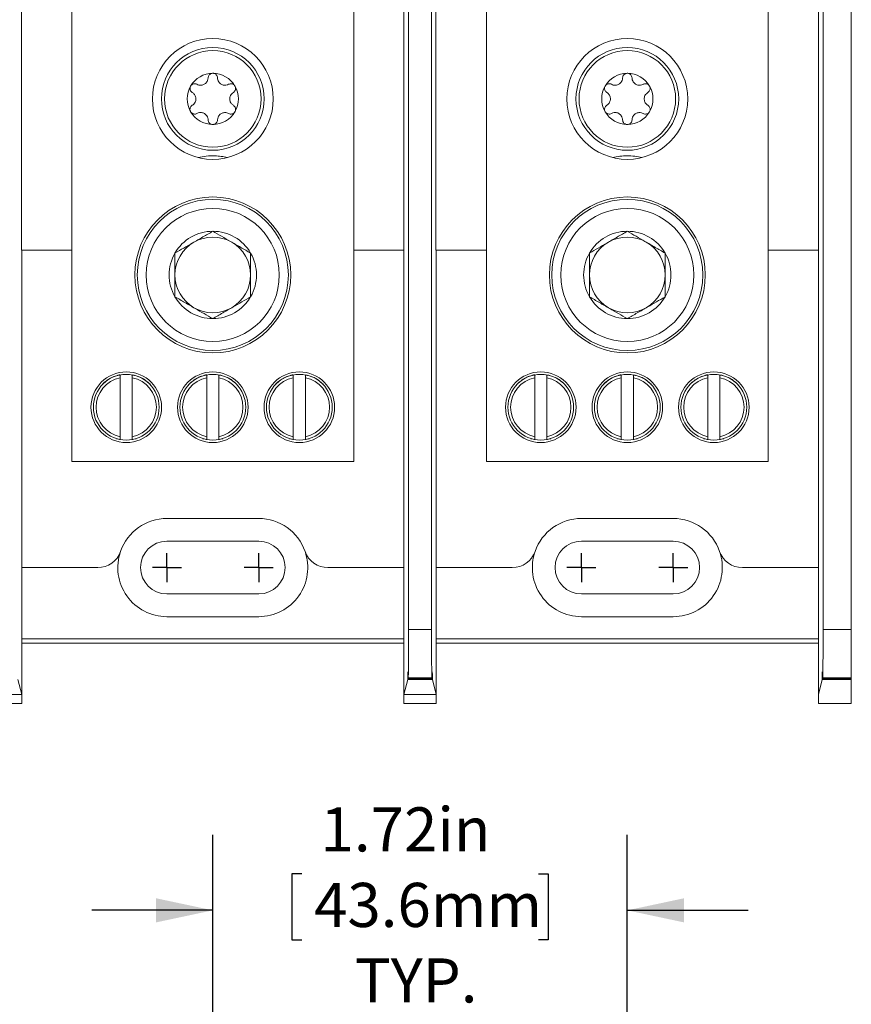
# Model space of a CAD drawing. Units: inches. Extents: x 0.3 to 10.7, y 0.3 to 8.3.
# Drawn here: x 4.1 to 5.5, y 5 to 6.7 of the extents above; entities that cross this region are included whole.
import ezdxf

# ---------------------------------------------------------------- set-up
doc = ezdxf.new("R2010")
doc.units = ezdxf.units.IN
doc.header["$MEASUREMENT"] = 0
doc.layers.add('DETAIL', color=7, linetype='Continuous')
doc.styles.add('SLDTEXTSTYLE0', font='TXT', dxfattribs={"width": 0.605})
doc.dimstyles.new('SLDDIMSTYLE1', dxfattribs={"dimtxt": 0.07078, "dimasz": 0.094, "dimexe": 0, "dimexo": 0.0625, "dimgap": 0.017695, "dimtad": 0, "dimtih": 1, "dimtoh": 1, "dimlfac": 2.5, "dimrnd": 1e-09, "dimzin": 12, "dimdsep": 46, "dimtxsty": 'SLDTEXTSTYLE0', "dimsah": 1, "dimcen": 0.09, "dimadec": 0, "dimazin": 3, "dimtfac": 1, "dimtmove": 0, "dimatfit": 0, "dimfxl": 1, "dimfrac": 2, "dimtolj": 1, "dimtzin": 12, "dimarcsym": 0})

# ---------------------------------------------------------------- blocks, each defined once
blk = doc.blocks.new('_D_1')
at = {"layer": 'DETAIL'}
for p, q in [((4.4625, 5.0104), (4.4625, 5.3088)), ((5.1485, 5.0061), (5.1485, 5.3088)), ((4.6097, 5.2439), (4.5935, 5.2439)), ((4.5935, 5.2439), (4.5935, 5.1352)), ((5.0013, 5.2439), (5.0175, 5.2439)), ((5.0175, 5.2439), (5.0175, 5.1352)), ((4.4625, 5.1838), (4.2625, 5.1838)), ((5.1485, 5.1838), (5.3485, 5.1838)), ((4.5935, 5.1352), (4.6097, 5.1352)), ((5.0175, 5.1352), (5.0013, 5.1352))]:
    blk.add_line(p, q, dxfattribs=at)
for points in [[(4.4625, 5.1838), (4.3685, 5.2038), (4.3685, 5.1638)], [(5.1485, 5.1838), (5.2425, 5.1638), (5.2425, 5.2038)]]:
    blk.add_solid(points, dxfattribs=at)
at = {"layer": 'DETAIL', "char_height": 0.07292, "attachment_point": 1, "style": 'SLDTEXTSTYLE0'}
for s, insert in [('1.72in', (4.6408, 5.3541, 0.0016)), ('43.6mm', (4.63, 5.2292, 0.0016)), ('TYP.', (4.6975, 5.1043, 0.0016))]:
    blk.add_mtext(s, dxfattribs=dict(at, insert=insert))
blk = doc.blocks.new('SW_CENTERMARKSYMBOL_6')
at = {"layer": 'DETAIL', "color": 0}
for q in [(0, 0.024), (-0.024, 0), (0, -0.024), (0.024, 0)]:
    blk.add_line((0, 0), q, dxfattribs=at)
blk = doc.blocks.new('SW_CENTERMARKSYMBOL_7')
at = {"layer": 'DETAIL', "color": 0}
for q in [(0, 0.024), (-0.024, 0), (0, -0.024), (0.024, 0)]:
    blk.add_line((0, 0), q, dxfattribs=at)
blk = doc.blocks.new('SW_CENTERMARKSYMBOL_8')
at = {"layer": 'DETAIL', "color": 0}
for q in [(0, 0.024), (-0.024, 0), (0, -0.024), (0.024, 0)]:
    blk.add_line((0, 0), q, dxfattribs=at)
blk = doc.blocks.new('SW_CENTERMARKSYMBOL_9')
at = {"layer": 'DETAIL', "color": 0}
for q in [(0, 0.024), (-0.024, 0), (0, -0.024), (0.024, 0)]:
    blk.add_line((0, 0), q, dxfattribs=at)

msp = doc.modelspace()

# ---------------------------------------------------------------- linework, layer by layer
at = {"color": 7, "linetype": 'Continuous', "lineweight": 15}
for p, q in [((4.82451, 7.40332), (4.82451, 5.6485)), ((5.51923, 7.4032), (5.51923, 5.6485)), ((4.78651, 7.28385), (4.78651, 5.6485)), ((5.47251, 7.28379), (5.47251, 5.6485)), ((4.22931, 7.12591), (4.22931, 5.92591)), ((4.69571, 7.12591), (4.69571, 5.92591)), ((4.91531, 7.12591), (4.91531, 5.92591)), ((5.38171, 7.12591), (5.38171, 5.92591)), ((4.14586, 6.77591), (4.14586, 6.27591)), ((4.77883, 6.27591), (4.77883, 6.77591)), ((4.83186, 6.77591), (4.83186, 6.27591)), ((5.46483, 6.27591), (5.46483, 6.77591)), ((4.14586, 6.27591), (4.22931, 6.27591)), ((4.14619, 6.27591), (4.14619, 5.75071)), ((4.69571, 6.27591), (4.77883, 6.27591)), ((4.77883, 6.06878), (4.77883, 6.27591)), ((4.77883, 6.06478), (4.77883, 6.27591)), ((4.83186, 6.27591), (4.91531, 6.27591)), ((4.83219, 6.27591), (4.83219, 5.75071)), ((5.38171, 6.27591), (5.46483, 6.27591)), ((5.46483, 6.27591), (5.46483, 6.06872)), ((5.46483, 6.06478), (5.46483, 6.27591)), ((4.30931, 6.06967), (4.30931, 6.06482)), ((4.30931, 6.06482), (4.30931, 5.967)), ((4.32931, 6.06482), (4.32931, 6.06967)), ((4.32931, 5.967), (4.32931, 6.06482)), ((4.45251, 6.06967), (4.45251, 6.06482)), ((4.45251, 6.06482), (4.45251, 5.967)), ((4.47251, 6.06482), (4.47251, 6.06967)), ((4.47251, 5.967), (4.47251, 6.06482)), ((4.59571, 6.06967), (4.59571, 6.06482)), ((4.59571, 6.06482), (4.59571, 5.967)), ((4.61571, 6.06482), (4.61571, 6.06967)), ((4.61571, 5.967), (4.61571, 6.06482)), ((4.77883, 6.06878), (4.77883, 5.94304)), ((4.99531, 6.06967), (4.99531, 6.06482)), ((4.99531, 6.06482), (4.99531, 5.967)), ((5.01531, 6.06482), (5.01531, 6.06967)), ((5.01531, 5.967), (5.01531, 6.06482)), ((5.13851, 6.06967), (5.13851, 6.06482)), ((5.13851, 6.06482), (5.13851, 5.967)), ((5.15851, 6.06482), (5.15851, 6.06967)), ((5.15851, 5.967), (5.15851, 6.06482)), ((5.28171, 6.06967), (5.28171, 6.06482)), ((5.28171, 6.06482), (5.28171, 5.967)), ((5.30171, 6.06482), (5.30171, 6.06967)), ((5.30171, 5.967), (5.30171, 6.06482)), ((5.46483, 5.94298), (5.46483, 6.06872)), ((4.35679, 6.05578), (4.35865, 6.054)), ((4.49999, 6.05578), (4.50185, 6.054)), ((4.64319, 6.05578), (4.64505, 6.054)), ((5.04279, 6.05578), (5.04465, 6.054)), ((5.18599, 6.05578), (5.18785, 6.054)), ((5.32919, 6.05578), (5.33105, 6.054)), ((4.30358, 5.96376), (4.30287, 5.96352)), ((4.30931, 5.96237), (4.30358, 5.96376)), ((4.30931, 5.967), (4.30931, 5.96237)), ((4.30931, 5.96206), (4.30931, 5.96239)), ((4.32931, 5.96237), (4.32931, 5.967)), ((4.33504, 5.96376), (4.32931, 5.96237)), ((4.32931, 5.96239), (4.32931, 5.96206)), ((4.33575, 5.96352), (4.33504, 5.96376)), ((4.44678, 5.96376), (4.44607, 5.96352)), ((4.45251, 5.96237), (4.44678, 5.96376)), ((4.45251, 5.967), (4.45251, 5.96237)), ((4.45251, 5.96206), (4.45251, 5.96239)), ((4.47251, 5.96237), (4.47251, 5.967)), ((4.47824, 5.96376), (4.47251, 5.96237)), ((4.47251, 5.96239), (4.47251, 5.96206)), ((4.47895, 5.96352), (4.47824, 5.96376)), ((4.58998, 5.96376), (4.58927, 5.96352)), ((4.59571, 5.96237), (4.58998, 5.96376)), ((4.59571, 5.967), (4.59571, 5.96237)), ((4.59571, 5.96206), (4.59571, 5.96239)), ((4.61571, 5.96237), (4.61571, 5.967)), ((4.62144, 5.96376), (4.61571, 5.96237)), ((4.61571, 5.96239), (4.61571, 5.96206)), ((4.62215, 5.96352), (4.62144, 5.96376)), ((4.98958, 5.96376), (4.98887, 5.96352)), ((4.99531, 5.96237), (4.98958, 5.96376)), ((4.99531, 5.967), (4.99531, 5.96237)), ((4.99531, 5.96206), (4.99531, 5.96239)), ((5.01531, 5.96237), (5.01531, 5.967)), ((5.02104, 5.96376), (5.01531, 5.96237)), ((5.01531, 5.96239), (5.01531, 5.96206)), ((5.02175, 5.96352), (5.02104, 5.96376)), ((5.13278, 5.96376), (5.13207, 5.96352)), ((5.13851, 5.96237), (5.13278, 5.96376)), ((5.13851, 5.967), (5.13851, 5.96237)), ((5.13851, 5.96206), (5.13851, 5.96239)), ((5.15851, 5.96237), (5.15851, 5.967)), ((5.16424, 5.96376), (5.15851, 5.96237)), ((5.15851, 5.96239), (5.15851, 5.96206)), ((5.16495, 5.96352), (5.16424, 5.96376)), ((5.27598, 5.96376), (5.27527, 5.96352)), ((5.28171, 5.96237), (5.27598, 5.96376)), ((5.28171, 5.967), (5.28171, 5.96237)), ((5.28171, 5.96206), (5.28171, 5.96239)), ((5.30171, 5.96237), (5.30171, 5.967)), ((5.30744, 5.96376), (5.30171, 5.96237)), ((5.30171, 5.96239), (5.30171, 5.96206)), ((5.30815, 5.96352), (5.30744, 5.96376)), ((4.77883, 5.75071), (4.77883, 5.94704)), ((5.46483, 5.75071), (5.46483, 5.94704)), ((4.77883, 5.54052), (4.77883, 5.94304)), ((5.46483, 5.94298), (5.46483, 5.54052)), ((4.69571, 5.92591), (4.22931, 5.92591)), ((5.38171, 5.92591), (4.91531, 5.92591)), ((4.53851, 5.83191), (4.38651, 5.83191)), ((5.22451, 5.83191), (5.07251, 5.83191)), ((4.53851, 5.79431), (4.38651, 5.79431)), ((5.22451, 5.79431), (5.07251, 5.79431)), ((4.14619, 5.75071), (4.14619, 5.54052)), ((4.2721, 5.75071), (4.14619, 5.75071)), ((4.77883, 5.75071), (4.65292, 5.75071)), ((4.83219, 5.75071), (4.83219, 5.54052)), ((4.9581, 5.75071), (4.83219, 5.75071)), ((5.46483, 5.75071), (5.33892, 5.75071)), ((4.38651, 5.70711), (4.53851, 5.70711)), ((5.07251, 5.70711), (5.22451, 5.70711)), ((4.38651, 5.66951), (4.53851, 5.66951)), ((5.07251, 5.66951), (5.22451, 5.66951)), ((4.78651, 5.6485), (4.82451, 5.6485)), ((5.47251, 5.6485), (5.51923, 5.6485)), ((5.51923, 5.6485), (5.51923, 5.56855)), ((4.14619, 5.63289), (4.77883, 5.63289)), ((4.14619, 5.62591), (4.77883, 5.62591)), ((4.83219, 5.63289), (5.46483, 5.63289)), ((4.83219, 5.62591), (5.46483, 5.62591)), ((4.14619, 5.54052), (4.13991, 5.56563)), ((4.78511, 5.56563), (4.77883, 5.54052)), ((4.82591, 5.56563), (4.78511, 5.56563)), ((4.78583, 5.56855), (4.7854, 5.56682)), ((4.7854, 5.56682), (4.82561, 5.56682)), ((4.82518, 5.56855), (4.78583, 5.56855)), ((4.82561, 5.56682), (4.82518, 5.56855)), ((4.83219, 5.54052), (4.82591, 5.56563)), ((5.46483, 5.54052), (5.47111, 5.56563)), ((5.51923, 5.56563), (5.47111, 5.56563)), ((5.4714, 5.56682), (5.47183, 5.56855)), ((5.4714, 5.56682), (5.51923, 5.56682)), ((5.51923, 5.56855), (5.47183, 5.56855)), ((5.51923, 5.56855), (5.51923, 5.56682)), ((5.51923, 5.56563), (5.51923, 5.56682)), ((5.51923, 5.56563), (5.51923, 5.52585)), ((4.09283, 5.54052), (4.14619, 5.54052)), ((4.14619, 5.54052), (4.14619, 5.52585)), ((4.77883, 5.54052), (4.83219, 5.54052)), ((4.77883, 5.52585), (4.77883, 5.54052)), ((4.83219, 5.54052), (4.83219, 5.52585)), ((5.46483, 5.52585), (5.46483, 5.54052)), ((4.14619, 5.52585), (4.09283, 5.52585)), ((4.83219, 5.52585), (4.77883, 5.52585)), ((5.51923, 5.52585), (5.46483, 5.52585))]:
    msp.add_line(p, q, dxfattribs=at)
for centre, radius in [((4.46251, 6.52591), 0.1), ((5.14851, 6.52591), 0.1), ((4.46251, 6.52591), 0.085), ((4.46251, 6.52591), 0.07989), ((5.14851, 6.52591), 0.085), ((5.14851, 6.52591), 0.07989), ((4.46251, 6.23471), 0.129), ((4.46251, 6.23471), 0.125), ((5.14851, 6.23471), 0.129), ((5.14851, 6.23471), 0.125), ((4.46251, 6.23471), 0.11008), ((5.14851, 6.23471), 0.11008), ((4.31931, 6.01591), 0.0584), ((4.31931, 6.01591), 0.0544), ((4.46251, 6.01591), 0.0584), ((4.46251, 6.01591), 0.0544), ((4.60571, 6.01591), 0.0584), ((4.60571, 6.01591), 0.0544), ((5.00531, 6.01591), 0.0584), ((5.00531, 6.01591), 0.0544), ((5.14851, 6.01591), 0.0584), ((5.14851, 6.01591), 0.0544), ((5.29171, 6.01591), 0.0584), ((5.29171, 6.01591), 0.0544)]:
    msp.add_circle(centre, radius, dxfattribs=at)
for centre, radius, start, end in [((4.46251, 6.52591), 0.04239, 90, 150), ((4.46251, 6.52591), 0.04239, 30, 90), ((5.14851, 6.52591), 0.04239, 90, 150), ((5.14851, 6.52591), 0.04239, 30, 90), ((4.46251, 6.52591), 0.04239, 150, 210), ((4.46251, 6.52591), 0.04239, 330, 30), ((5.14851, 6.52591), 0.04239, 150, 210), ((5.14851, 6.52591), 0.04239, 330, 30), ((4.46251, 6.52591), 0.04239, 210, 270), ((4.46251, 6.52591), 0.04239, 270, 330), ((5.14851, 6.52591), 0.04239, 210, 270), ((5.14851, 6.52591), 0.04239, 270, 330), ((4.46251, 6.23471), 0.07228, 90, 150), ((4.46251, 6.23471), 0.07228, 30, 90), ((5.14851, 6.23471), 0.07228, 90, 150), ((5.14851, 6.23471), 0.07228, 30, 90), ((4.46251, 6.23471), 0.0626, 120, 180), ((4.46251, 6.23471), 0.0626, 60, 120), ((4.46251, 6.23471), 0.0626, 0, 60), ((5.14851, 6.23471), 0.0626, 120, 180), ((5.14851, 6.23471), 0.0626, 60, 120), ((5.14851, 6.23471), 0.0626, 0, 60), ((4.46251, 6.23471), 0.07228, 150, 210), ((4.46251, 6.23471), 0.07228, 330, 30), ((5.14851, 6.23471), 0.07228, 150, 210), ((5.14851, 6.23471), 0.07228, 330, 30), ((4.46251, 6.23471), 0.0626, 180, 240), ((4.46251, 6.23471), 0.0626, 300, 0), ((5.14851, 6.23471), 0.0626, 180, 240), ((5.14851, 6.23471), 0.0626, 300, 0), ((4.46251, 6.23471), 0.07228, 210, 270), ((4.46251, 6.23471), 0.07228, 270, 330), ((5.14851, 6.23471), 0.07228, 210, 270), ((5.14851, 6.23471), 0.07228, 270, 330), ((4.46251, 6.23471), 0.0626, 240, 300), ((5.14851, 6.23471), 0.0626, 240, 300), ((4.31931, 6.01591), 0.04992, 101.5557, 258.4443), ((4.31931, 6.01591), 0.04992, 281.5557, 78.4443), ((4.46251, 6.01591), 0.04992, 101.5557, 258.4443), ((4.46251, 6.01591), 0.04992, 281.5557, 78.4443), ((4.60571, 6.01591), 0.04992, 101.5557, 258.4443), ((4.60571, 6.01591), 0.04992, 281.5557, 78.4443), ((5.00531, 6.01591), 0.04992, 101.5557, 258.4443), ((5.00531, 6.01591), 0.04992, 281.5557, 78.4443), ((5.14851, 6.01591), 0.04992, 101.5557, 258.4443), ((5.14851, 6.01591), 0.04992, 281.5557, 78.4443), ((5.29171, 6.01591), 0.04992, 101.5557, 258.4443), ((5.29171, 6.01591), 0.04992, 281.5557, 78.4443), ((4.38651, 5.75071), 0.0812, 90, 160.72922), ((4.53851, 5.75071), 0.0812, 19.27078, 90), ((5.07251, 5.75071), 0.0812, 90, 160.72922), ((5.22451, 5.75071), 0.0812, 19.27078, 90), ((4.38651, 5.75071), 0.0436, 90, 270), ((4.53851, 5.75071), 0.0436, 270, 90), ((5.07251, 5.75071), 0.0436, 90, 270), ((5.22451, 5.75071), 0.0436, 270, 90), ((4.2721, 5.79071), 0.04, 270, 340.72922), ((4.38651, 5.75071), 0.0812, 160.72922, 270), ((4.53851, 5.75071), 0.0812, 270, 19.27078), ((4.65292, 5.79071), 0.04, 199.27078, 270), ((4.9581, 5.79071), 0.04, 270, 340.72922), ((5.07251, 5.75071), 0.0812, 160.72922, 270), ((5.22451, 5.75071), 0.0812, 270, 19.27078), ((5.33892, 5.79071), 0.04, 199.27078, 270)]:
    msp.add_arc(centre, radius, start, end, dxfattribs=at)
for centre, major_axis, start_param, end_param in [((4.78581, 5.6485), (0, 0.08), 3.1764992, 4.712389), ((4.82521, 5.6485), (0, 0.08), 1.5707963, 3.1066861), ((5.47181, 5.6485), (0, 0.08), 3.1764992, 4.712389), ((4.78526, 5.56048), (0, 0.018), 5.0726044, 7.5635794), ((4.82576, 5.56048), (0, 0.018), 5.0027912, 7.4937663), ((5.47126, 5.56041), (0, 0.018), 5.0761781, 7.5600057)]:
    msp.add_ellipse(centre, major_axis=major_axis, ratio=0.0087269, start_param=start_param, end_param=end_param, dxfattribs=at)
for points, knots in [([(4.46251, 6.5683), (4.46236, 6.5683), (4.46152, 6.56828), (4.46001, 6.56798), (4.45814, 6.56707), (4.45635, 6.5655), (4.45501, 6.56325), (4.45482, 6.56152), (4.45472, 6.56066)], [0, 0, 0, 0, 0.0318661, 0.1767492, 0.3245727, 0.4926078, 0.7489589, 1, 1, 1, 1]), ([(4.4703, 6.56066), (4.47018, 6.56161), (4.46997, 6.5634), (4.46848, 6.56574), (4.46652, 6.56731), (4.46447, 6.56816), (4.46312, 6.56826), (4.46251, 6.5683)], [0, 0, 0, 0, 0.27739178, 0.52178649, 0.71299311, 0.87189675, 1, 1, 1, 1]), ([(5.14851, 6.5683), (5.14836, 6.5683), (5.14752, 6.56828), (5.14601, 6.56798), (5.14414, 6.56707), (5.14235, 6.5655), (5.14101, 6.56325), (5.14082, 6.56152), (5.14072, 6.56066)], [0, 0, 0, 0, 0.03186534, 0.17675043, 0.3245715, 0.49260818, 0.74895871, 1, 1, 1, 1]), ([(5.1563, 6.56066), (5.15618, 6.56161), (5.15597, 6.5634), (5.15448, 6.56574), (5.15252, 6.56731), (5.15047, 6.56816), (5.14912, 6.56826), (5.14851, 6.5683)], [0, 0, 0, 0, 0.2773922, 0.5217855, 0.712992, 0.8718955, 1, 1, 1, 1]), ([(4.4258, 6.5471), (4.42572, 6.54697), (4.42532, 6.54624), (4.42483, 6.54478), (4.42468, 6.54271), (4.42514, 6.54037), (4.42642, 6.53809), (4.42783, 6.53705), (4.42852, 6.53654)], [0, 0, 0, 0, 0.0318452, 0.1767317, 0.3245515, 0.4925847, 0.7489279, 1, 1, 1, 1]), ([(4.43631, 6.55003), (4.43543, 6.5504), (4.43377, 6.55111), (4.431, 6.55099), (4.42866, 6.55009), (4.4269, 6.54874), (4.42614, 6.54761), (4.4258, 6.5471)], [0, 0, 0, 0, 0.2773471, 0.5217519, 0.712966, 0.871873, 1, 1, 1, 1]), ([(4.45472, 6.56066), (4.45455, 6.55913), (4.45427, 6.55671), (4.45247, 6.55356), (4.45053, 6.55146), (4.44834, 6.54994), (4.44585, 6.54888), (4.44266, 6.54832), (4.4393, 6.54864), (4.43726, 6.54958), (4.43631, 6.55003)], [0, 0, 0, 0, 0.20638305, 0.3291988, 0.42750621, 0.50793876, 0.58841383, 0.69432243, 0.85699303, 1, 1, 1, 1]), ([(4.48871, 6.55003), (4.4873, 6.54942), (4.48506, 6.54845), (4.48143, 6.54843), (4.47864, 6.54906), (4.47624, 6.55019), (4.47407, 6.55182), (4.47199, 6.5543), (4.47059, 6.55737), (4.47039, 6.55961), (4.4703, 6.56066)], [0, 0, 0, 0, 0.206363, 0.329185, 0.4274964, 0.5079289, 0.5884049, 0.6943105, 0.8569726, 1, 1, 1, 1]), ([(4.49922, 6.5471), (4.49914, 6.54723), (4.49871, 6.54795), (4.49769, 6.54911), (4.49597, 6.55027), (4.49371, 6.55104), (4.4911, 6.55108), (4.4895, 6.55037), (4.48871, 6.55003)], [0, 0, 0, 0, 0.0317354, 0.1766284, 0.3244389, 0.4924527, 0.7487543, 1, 1, 1, 1]), ([(4.49649, 6.53654), (4.49726, 6.53711), (4.4987, 6.53819), (4.49999, 6.54065), (4.50037, 6.54314), (4.50008, 6.54533), (4.49949, 6.54656), (4.49922, 6.5471)], [0, 0, 0, 0, 0.2771027, 0.521568, 0.7128174, 0.8717442, 1, 1, 1, 1]), ([(5.1118, 6.5471), (5.11172, 6.54697), (5.11132, 6.54624), (5.11083, 6.54478), (5.11068, 6.54271), (5.11114, 6.54037), (5.11242, 6.53809), (5.11383, 6.53705), (5.11452, 6.53654)], [0, 0, 0, 0, 0.0318456, 0.1767317, 0.3245514, 0.4925844, 0.7489276, 1, 1, 1, 1]), ([(5.12231, 6.55003), (5.12143, 6.5504), (5.11977, 6.55111), (5.117, 6.55099), (5.11466, 6.55009), (5.1129, 6.54874), (5.11214, 6.54761), (5.1118, 6.5471)], [0, 0, 0, 0, 0.2773482, 0.5217525, 0.7129656, 0.8718725, 1, 1, 1, 1]), ([(5.14072, 6.56066), (5.14055, 6.55913), (5.14027, 6.55671), (5.13847, 6.55356), (5.13653, 6.55146), (5.13434, 6.54994), (5.13185, 6.54888), (5.12866, 6.54832), (5.1253, 6.54864), (5.12326, 6.54958), (5.12231, 6.55003)], [0, 0, 0, 0, 0.2063829, 0.3291988, 0.427506, 0.5079389, 0.5884143, 0.6943235, 0.8569929, 1, 1, 1, 1]), ([(5.17471, 6.55003), (5.1733, 6.54942), (5.17106, 6.54845), (5.16743, 6.54843), (5.16464, 6.54906), (5.16224, 6.55019), (5.16007, 6.55182), (5.15799, 6.5543), (5.15659, 6.55737), (5.15639, 6.55961), (5.1563, 6.56066)], [0, 0, 0, 0, 0.20636234, 0.32918509, 0.42749563, 0.50792927, 0.58840541, 0.69431087, 0.85697262, 1, 1, 1, 1]), ([(5.18522, 6.5471), (5.18514, 6.54723), (5.18471, 6.54795), (5.18369, 6.54911), (5.18197, 6.55027), (5.17971, 6.55104), (5.1771, 6.55108), (5.1755, 6.55037), (5.17471, 6.55003)], [0, 0, 0, 0, 0.031736, 0.1766277, 0.3244388, 0.4924517, 0.748753, 1, 1, 1, 1]), ([(5.18249, 6.53654), (5.18326, 6.53711), (5.1847, 6.53819), (5.18599, 6.54065), (5.18637, 6.54314), (5.18608, 6.54533), (5.18549, 6.54656), (5.18522, 6.5471)], [0, 0, 0, 0, 0.2771023, 0.5215678, 0.7128171, 0.8717436, 1, 1, 1, 1]), ([(4.42852, 6.53654), (4.42975, 6.53563), (4.43171, 6.53417), (4.43355, 6.53104), (4.4344, 6.52831), (4.43461, 6.52566), (4.43428, 6.52297), (4.43318, 6.51992), (4.43122, 6.51718), (4.42938, 6.51589), (4.42852, 6.51528)], [0, 0, 0, 0, 0.20635935, 0.32918298, 0.42749397, 0.50792766, 0.58840392, 0.69430862, 0.85696894, 1, 1, 1, 1]), ([(4.49649, 6.51528), (4.49526, 6.51619), (4.4933, 6.51765), (4.49147, 6.52078), (4.49062, 6.52351), (4.49041, 6.52616), (4.49073, 6.52885), (4.49184, 6.53189), (4.4938, 6.53464), (4.49563, 6.53593), (4.49649, 6.53654)], [0, 0, 0, 0, 0.2063583, 0.3291828, 0.4274938, 0.5079275, 0.5884038, 0.6943085, 0.8569689, 1, 1, 1, 1]), ([(5.11452, 6.53654), (5.11575, 6.53563), (5.11771, 6.53417), (5.11955, 6.53104), (5.1204, 6.52831), (5.12061, 6.52566), (5.12028, 6.52297), (5.11918, 6.51992), (5.11722, 6.51718), (5.11538, 6.51589), (5.11452, 6.51528)], [0, 0, 0, 0, 0.2063588, 0.3291827, 0.4274939, 0.5079276, 0.588404, 0.6943086, 0.8569692, 1, 1, 1, 1]), ([(5.18249, 6.51528), (5.18126, 6.51619), (5.1793, 6.51765), (5.17747, 6.52078), (5.17662, 6.52351), (5.17641, 6.52616), (5.17673, 6.52885), (5.17784, 6.53189), (5.1798, 6.53464), (5.18163, 6.53593), (5.18249, 6.53654)], [0, 0, 0, 0, 0.2063588, 0.3291827, 0.4274939, 0.5079276, 0.588404, 0.6943086, 0.8569692, 1, 1, 1, 1]), ([(4.42852, 6.51528), (4.42776, 6.51471), (4.42632, 6.51363), (4.42503, 6.51116), (4.42465, 6.50868), (4.42493, 6.50649), (4.42553, 6.50526), (4.4258, 6.50471)], [0, 0, 0, 0, 0.277103, 0.5215686, 0.7128177, 0.8717441, 1, 1, 1, 1]), ([(4.49922, 6.50471), (4.49929, 6.50485), (4.4997, 6.50558), (4.50019, 6.50704), (4.50034, 6.50911), (4.49987, 6.51145), (4.4986, 6.51373), (4.49719, 6.51477), (4.49649, 6.51528)], [0, 0, 0, 0, 0.0318452, 0.1767314, 0.3245512, 0.4925841, 0.7489283, 1, 1, 1, 1]), ([(5.11452, 6.51528), (5.11376, 6.51471), (5.11232, 6.51363), (5.11103, 6.51116), (5.11065, 6.50868), (5.11093, 6.50649), (5.11153, 6.50526), (5.1118, 6.50471)], [0, 0, 0, 0, 0.2771023, 0.5215678, 0.7128171, 0.8717436, 1, 1, 1, 1]), ([(5.18522, 6.50471), (5.18529, 6.50485), (5.1857, 6.50558), (5.18619, 6.50704), (5.18634, 6.50911), (5.18587, 6.51145), (5.1846, 6.51373), (5.18319, 6.51477), (5.18249, 6.51528)], [0, 0, 0, 0, 0.0318456, 0.1767317, 0.3245514, 0.4925844, 0.7489276, 1, 1, 1, 1]), ([(4.4258, 6.50471), (4.42587, 6.50459), (4.42631, 6.50387), (4.42733, 6.50271), (4.42904, 6.50155), (4.4313, 6.50078), (4.43392, 6.50074), (4.43552, 6.50145), (4.43631, 6.50179)], [0, 0, 0, 0, 0.0317376, 0.176628, 0.3244385, 0.4924524, 0.7487542, 1, 1, 1, 1]), ([(4.43631, 6.50179), (4.43772, 6.5024), (4.43996, 6.50337), (4.44359, 6.50339), (4.44637, 6.50276), (4.44878, 6.50163), (4.45094, 6.5), (4.45303, 6.49752), (4.45443, 6.49445), (4.45463, 6.49221), (4.45472, 6.49116)], [0, 0, 0, 0, 0.2063629, 0.3291848, 0.4274962, 0.5079304, 0.5884063, 0.6943107, 0.8569727, 1, 1, 1, 1]), ([(4.4703, 6.49116), (4.47047, 6.49268), (4.47075, 6.49511), (4.47255, 6.49826), (4.47449, 6.50036), (4.47667, 6.50188), (4.47917, 6.50294), (4.48236, 6.5035), (4.48571, 6.50318), (4.48775, 6.50223), (4.48871, 6.50179)], [0, 0, 0, 0, 0.206383, 0.3291987, 0.4275061, 0.5079387, 0.5884137, 0.694324, 0.8569931, 1, 1, 1, 1]), ([(4.48871, 6.50179), (4.48959, 6.50142), (4.49124, 6.50071), (4.49402, 6.50083), (4.49636, 6.50173), (4.49812, 6.50308), (4.49888, 6.50421), (4.49922, 6.50471)], [0, 0, 0, 0, 0.2773471, 0.5217519, 0.712966, 0.871873, 1, 1, 1, 1]), ([(5.1118, 6.50471), (5.11187, 6.50459), (5.1123, 6.50387), (5.11333, 6.50271), (5.11504, 6.50155), (5.1173, 6.50078), (5.11992, 6.50074), (5.12152, 6.50145), (5.12231, 6.50179)], [0, 0, 0, 0, 0.031736, 0.1766277, 0.3244388, 0.4924517, 0.748753, 1, 1, 1, 1]), ([(5.12231, 6.50179), (5.12372, 6.5024), (5.12596, 6.50337), (5.12959, 6.50339), (5.13237, 6.50276), (5.13478, 6.50163), (5.13694, 6.5), (5.13903, 6.49752), (5.14043, 6.49445), (5.14063, 6.49221), (5.14072, 6.49116)], [0, 0, 0, 0, 0.20636234, 0.32918509, 0.42749563, 0.50792927, 0.58840541, 0.69431087, 0.85697262, 1, 1, 1, 1]), ([(5.1563, 6.49116), (5.15647, 6.49268), (5.15675, 6.49511), (5.15855, 6.49826), (5.16049, 6.50036), (5.16267, 6.50188), (5.16517, 6.50294), (5.16836, 6.5035), (5.17171, 6.50318), (5.17375, 6.50223), (5.17471, 6.50179)], [0, 0, 0, 0, 0.2063829, 0.3291988, 0.427506, 0.5079389, 0.5884143, 0.6943235, 0.8569929, 1, 1, 1, 1]), ([(5.17471, 6.50179), (5.17559, 6.50142), (5.17724, 6.50071), (5.18002, 6.50083), (5.18236, 6.50173), (5.18412, 6.50308), (5.18488, 6.50421), (5.18522, 6.50471)], [0, 0, 0, 0, 0.2773482, 0.5217525, 0.7129656, 0.8718725, 1, 1, 1, 1]), ([(4.45472, 6.49116), (4.45484, 6.49021), (4.45505, 6.48842), (4.45654, 6.48608), (4.4585, 6.48451), (4.46054, 6.48366), (4.4619, 6.48356), (4.46251, 6.48352)], [0, 0, 0, 0, 0.2773927, 0.5217859, 0.7129928, 0.8718966, 1, 1, 1, 1]), ([(4.46251, 6.48352), (4.46266, 6.48352), (4.46349, 6.48354), (4.46501, 6.48384), (4.46688, 6.48475), (4.46867, 6.48632), (4.47001, 6.48857), (4.4702, 6.4903), (4.4703, 6.49116)], [0, 0, 0, 0, 0.0318661, 0.1767492, 0.3245727, 0.4926078, 0.7489589, 1, 1, 1, 1]), ([(5.14072, 6.49116), (5.14084, 6.49021), (5.14105, 6.48842), (5.14254, 6.48608), (5.1445, 6.48451), (5.14654, 6.48366), (5.1479, 6.48356), (5.14851, 6.48352)], [0, 0, 0, 0, 0.2773922, 0.5217855, 0.712992, 0.8718955, 1, 1, 1, 1]), ([(5.14851, 6.48352), (5.14866, 6.48352), (5.14949, 6.48354), (5.15101, 6.48384), (5.15288, 6.48475), (5.15467, 6.48632), (5.15601, 6.48857), (5.1562, 6.4903), (5.1563, 6.49116)], [0, 0, 0, 0, 0.0318653, 0.1767504, 0.3245715, 0.4926082, 0.7489587, 1, 1, 1, 1]), ([(4.43831, 6.42888), (4.44277, 6.4298), (4.45182, 6.43166), (4.46479, 6.43211), (4.47653, 6.43103), (4.48329, 6.4296), (4.4867, 6.42888)], [0, 0, 0, 0, 0.2814452, 0.571694, 0.7839116, 1, 1, 1, 1]), ([(5.12431, 6.42888), (5.13218, 6.43072), (5.14018, 6.43187), (5.15252, 6.43188), (5.15667, 6.4316), (5.16477, 6.43056), (5.16876, 6.4298), (5.1727, 6.42888)], [0, 0, 0, 0, 0.5, 0.5, 0.75, 0.75, 1, 1, 1, 1]), ([(4.46251, 6.30699), (4.45708, 6.30386), (4.44609, 6.29752), (4.42982, 6.28812), (4.41426, 6.27914), (4.40472, 6.27363), (4.39991, 6.27085)], [0, 0, 0, 0, 0.264595, 0.5349273, 0.7653322, 1, 1, 1, 1]), ([(4.52511, 6.27085), (4.51968, 6.27399), (4.50869, 6.28033), (4.49242, 6.28973), (4.47686, 6.29871), (4.46732, 6.30422), (4.46251, 6.30699)], [0, 0, 0, 0, 0.264595, 0.5349272, 0.7653328, 1, 1, 1, 1]), ([(5.14851, 6.30699), (5.14308, 6.30386), (5.13209, 6.29752), (5.11582, 6.28812), (5.10026, 6.27914), (5.09072, 6.27363), (5.08591, 6.27085)], [0, 0, 0, 0, 0.264595, 0.5349273, 0.7653327, 1, 1, 1, 1]), ([(5.21111, 6.27085), (5.20568, 6.27399), (5.19469, 6.28033), (5.17842, 6.28973), (5.16286, 6.29871), (5.15332, 6.30422), (5.14851, 6.30699)], [0, 0, 0, 0, 0.264595, 0.5349272, 0.7653326, 1, 1, 1, 1]), ([(4.39991, 6.27085), (4.39991, 6.26259), (4.39991, 6.24844), (4.39991, 6.22759), (4.39991, 6.21173), (4.39991, 6.20215), (4.39991, 6.19857)], [0, 0, 0, 0, 0.3470586, 0.594221, 0.8480167, 1, 1, 1, 1]), ([(4.52511, 6.19857), (4.52511, 6.20215), (4.52511, 6.21158), (4.52511, 6.22743), (4.52511, 6.24829), (4.52511, 6.26259), (4.52511, 6.27085)], [0, 0, 0, 0, 0.1519838, 0.3994028, 0.6529402, 1, 1, 1, 1]), ([(5.08591, 6.27085), (5.08591, 6.26259), (5.08591, 6.24844), (5.08591, 6.22759), (5.08591, 6.21173), (5.08591, 6.20215), (5.08591, 6.19857)], [0, 0, 0, 0, 0.3470586, 0.594221, 0.8480167, 1, 1, 1, 1]), ([(5.21111, 6.19857), (5.21111, 6.20215), (5.21111, 6.21158), (5.21111, 6.22743), (5.21111, 6.24829), (5.21111, 6.26259), (5.21111, 6.27085)], [0, 0, 0, 0, 0.1519838, 0.3994028, 0.6529402, 1, 1, 1, 1]), ([(4.39991, 6.19857), (4.40534, 6.19543), (4.41633, 6.18909), (4.4326, 6.17969), (4.44816, 6.17071), (4.4577, 6.1652), (4.46251, 6.16243)], [0, 0, 0, 0, 0.2645949, 0.5349271, 0.7653327, 1, 1, 1, 1]), ([(4.46251, 6.16243), (4.46794, 6.16556), (4.47893, 6.1719), (4.4952, 6.1813), (4.51076, 6.19028), (4.5203, 6.19579), (4.52511, 6.19857)], [0, 0, 0, 0, 0.2645951, 0.5349273, 0.7653329, 1, 1, 1, 1]), ([(5.08591, 6.19857), (5.09134, 6.19543), (5.10233, 6.18909), (5.1186, 6.17969), (5.13416, 6.17071), (5.1437, 6.1652), (5.14851, 6.16243)], [0, 0, 0, 0, 0.2645949, 0.5349271, 0.7653325, 1, 1, 1, 1]), ([(5.14851, 6.16243), (5.15394, 6.16556), (5.16493, 6.1719), (5.1812, 6.1813), (5.19676, 6.19028), (5.2063, 6.19579), (5.21111, 6.19857)], [0, 0, 0, 0, 0.2645951, 0.5349273, 0.7653327, 1, 1, 1, 1]), ([(4.28182, 6.05578), (4.28397, 6.05761), (4.28845, 6.06144), (4.29642, 6.06584), (4.30357, 6.06847), (4.30799, 6.06939), (4.30931, 6.06967)], [0, 0, 0, 0, 0.2708874, 0.5660848, 0.8699802, 1, 1, 1, 1]), ([(4.32931, 6.06967), (4.33346, 6.0686), (4.34055, 6.06677), (4.34974, 6.06173), (4.35442, 6.05778), (4.35679, 6.05578)], [0, 0, 0, 0, 0.4113378, 0.7015689, 1, 1, 1, 1]), ([(4.42502, 6.05578), (4.42717, 6.05761), (4.43165, 6.06144), (4.43962, 6.06584), (4.44677, 6.06847), (4.45119, 6.06939), (4.45251, 6.06967)], [0, 0, 0, 0, 0.2708869, 0.5660855, 0.8699786, 1, 1, 1, 1]), ([(4.47251, 6.06967), (4.47666, 6.0686), (4.48375, 6.06677), (4.49294, 6.06173), (4.49762, 6.05778), (4.49999, 6.05578)], [0, 0, 0, 0, 0.4113368, 0.7015684, 1, 1, 1, 1]), ([(4.56822, 6.05578), (4.57037, 6.05761), (4.57485, 6.06144), (4.58282, 6.06584), (4.58997, 6.06847), (4.59439, 6.06939), (4.59571, 6.06967)], [0, 0, 0, 0, 0.2708884, 0.5660854, 0.8699786, 1, 1, 1, 1]), ([(4.61571, 6.06967), (4.61986, 6.0686), (4.62695, 6.06677), (4.63614, 6.06173), (4.64082, 6.05778), (4.64319, 6.05578)], [0, 0, 0, 0, 0.4113385, 0.7015684, 1, 1, 1, 1]), ([(4.96782, 6.05578), (4.96997, 6.05761), (4.97445, 6.06144), (4.98242, 6.06584), (4.98957, 6.06847), (4.99399, 6.06939), (4.99531, 6.06967)], [0, 0, 0, 0, 0.2708875, 0.5660851, 0.8699794, 1, 1, 1, 1]), ([(5.01531, 6.06967), (5.01946, 6.0686), (5.02655, 6.06677), (5.03574, 6.06173), (5.04042, 6.05778), (5.04279, 6.05578)], [0, 0, 0, 0, 0.4113378, 0.7015683, 1, 1, 1, 1]), ([(5.11102, 6.05578), (5.11317, 6.05761), (5.11765, 6.06144), (5.12562, 6.06584), (5.13277, 6.06847), (5.13719, 6.06939), (5.13851, 6.06967)], [0, 0, 0, 0, 0.2708878, 0.5660854, 0.8699795, 1, 1, 1, 1]), ([(5.15851, 6.06967), (5.16266, 6.0686), (5.16975, 6.06677), (5.17894, 6.06173), (5.18362, 6.05778), (5.18599, 6.05578)], [0, 0, 0, 0, 0.4113378, 0.7015684, 1, 1, 1, 1]), ([(5.25422, 6.05578), (5.25637, 6.05761), (5.26085, 6.06144), (5.26882, 6.06584), (5.27597, 6.06847), (5.28039, 6.06939), (5.28171, 6.06967)], [0, 0, 0, 0, 0.2708877, 0.5660853, 0.8699794, 1, 1, 1, 1]), ([(5.30171, 6.06967), (5.30586, 6.0686), (5.31295, 6.06677), (5.32214, 6.06173), (5.32682, 6.05778), (5.32919, 6.05578)], [0, 0, 0, 0, 0.4113378, 0.7015683, 1, 1, 1, 1]), ([(4.27968, 6.05372), (4.28029, 6.05437), (4.28098, 6.05509), (4.28174, 6.05571), (4.28182, 6.05578)], [0, 0, 0, 0, 0.897407, 1, 1, 1, 1]), ([(4.42288, 6.05372), (4.42349, 6.05437), (4.42418, 6.05509), (4.42494, 6.05571), (4.42502, 6.05578)], [0, 0, 0, 0, 0.8974056, 1, 1, 1, 1]), ([(4.56608, 6.05372), (4.56669, 6.05437), (4.56738, 6.05509), (4.56814, 6.05571), (4.56822, 6.05578)], [0, 0, 0, 0, 0.8974206, 1, 1, 1, 1]), ([(4.96568, 6.05372), (4.96629, 6.05437), (4.96698, 6.05509), (4.96774, 6.05571), (4.96782, 6.05578)], [0, 0, 0, 0, 0.8974101, 1, 1, 1, 1]), ([(5.10888, 6.05372), (5.10949, 6.05437), (5.11018, 6.05509), (5.11094, 6.05571), (5.11102, 6.05578)], [0, 0, 0, 0, 0.89740978, 1, 1, 1, 1]), ([(5.25208, 6.05372), (5.25269, 6.05437), (5.25338, 6.05509), (5.25414, 6.05571), (5.25422, 6.05578)], [0, 0, 0, 0, 0.8974099, 1, 1, 1, 1])]:
    msp.add_open_spline(points, degree=3, knots=knots, dxfattribs=at)

# ---------------------------------------------------------------- block references
at = {"layer": 'DETAIL'}
for name, p in [('SW_CENTERMARKSYMBOL_9', (4.38651, 5.75071)), ('SW_CENTERMARKSYMBOL_8', (4.53851, 5.75071)), ('SW_CENTERMARKSYMBOL_7', (5.07251, 5.75071)), ('SW_CENTERMARKSYMBOL_6', (5.22451, 5.75071))]:
    msp.add_blockref(name, p, dxfattribs=at)

# ---------------------------------------------------------------- dimensions: what is measured, and where the dimension line sits
dim = msp.add_linear_dim(base=(5.1485085369, 5.1838085249), p1=(4.4625085369, 4.9503646952), p2=(5.1485085369, 4.9461188111), text='<>\\PTYP.', dimstyle='SLDDIMSTYLE1', dxfattribs=at)
dim.commit()
dim.dimension.update_dxf_attribs({"geometry": '_D_1', "text_midpoint": (4.8055085369, 5.1838085249), "dimtype": 160})

doc.saveas('drawing.dxf')
